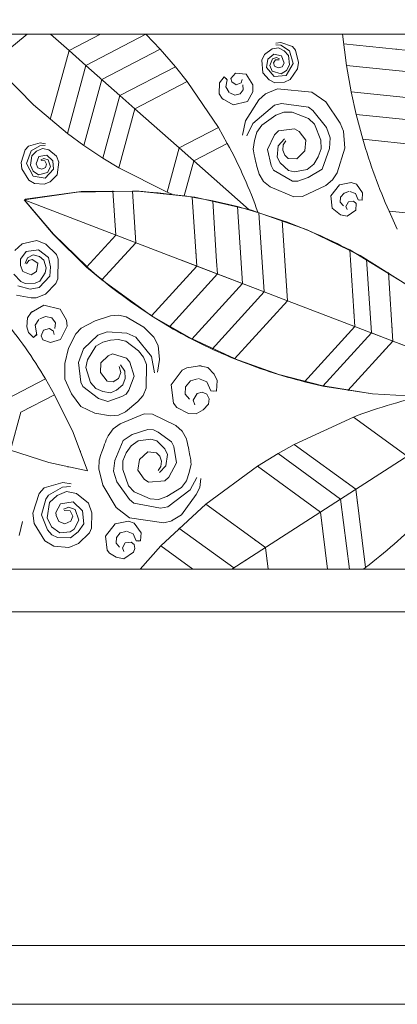
# Model space of a CAD drawing. Units: millimetres. Extents: x 2160 to 6160, y 1714 to 5714.
# Drawn here: x 3760 to 3831, y 3738 to 3922 of the extents above; entities that cross this region are included whole.
import ezdxf

# ---------------------------------------------------------------- set-up
doc = ezdxf.new("R2010")
doc.units = ezdxf.units.MM
doc.header["$MEASUREMENT"] = 0
doc.layers.add('Poliuretan_Stavros', color=161, linetype='Continuous', lineweight=5)

msp = doc.modelspace()

# ---------------------------------------------------------------- linework, layer by layer
at = {"layer": 'Poliuretan_Stavros'}
for p, q in [((3766.24, 3919.63), (3769.69, 3916.58)), ((3769.69, 3916.58), (3775.6, 3919.63)), ((3784.07, 3919.63), (3772.86, 3913.78)), ((3786.73, 3916.84), (3784.11, 3919.6)), ((3820.82, 3919.63), (3821.57, 3913.81)), ((3808.35, 3917.99), (3809.32, 3918.11)), ((3809.28, 3917.57), (3808.4, 3917.68)), ((3809.32, 3918.11), (3811.46, 3917.36)), ((3833.21, 3916.59), (3821.01, 3917.85)), ((3769.69, 3916.58), (3766.17, 3903.69)), ((3772.86, 3913.78), (3769.69, 3916.58)), ((3775.8, 3911.18), (3786.73, 3916.84)), ((3786.73, 3916.84), (3789.58, 3913.56)), ((3805.78, 3914.77), (3806.23, 3915.86)), ((3806.23, 3915.86), (3807.67, 3916.92)), ((3808, 3915.91), (3806.85, 3914.95)), ((3807.67, 3916.92), (3808.86, 3917.07)), ((3809.45, 3915.6), (3808, 3915.91)), ((3808.86, 3917.07), (3809.92, 3916.55)), ((3810.91, 3916.54), (3809.28, 3917.57)), ((3809.92, 3916.55), (3810.74, 3915.68)), ((3811.62, 3914.19), (3810.91, 3916.54)), ((3811.46, 3917.36), (3812.03, 3916.66)), ((3812.03, 3916.66), (3812.63, 3914.34)), ((3830.99, 3916.82), (3830.89, 3916.83)), ((3805.94, 3912.42), (3805.78, 3914.77)), ((3806.85, 3914.95), (3806.65, 3913.44)), ((3807.22, 3913.82), (3807.74, 3915.06)), ((3807.74, 3915.06), (3808.5, 3915.28)), ((3808.32, 3914.85), (3807.96, 3914.27)), ((3807.96, 3914.27), (3808.15, 3913.68)), ((3809, 3914.88), (3808.32, 3914.85)), ((3808.5, 3915.28), (3809.08, 3915.02)), ((3809.91, 3914.21), (3809.45, 3915.6)), ((3809.54, 3913.54), (3809.91, 3914.21)), ((3810.31, 3911.94), (3811.62, 3914.19)), ((3810.74, 3915.68), (3810.93, 3913.92)), ((3812.63, 3914.34), (3812.42, 3913.17)), ((3757.22, 3912.38), (3763.04, 3906.47)), ((3769.39, 3901.09), (3772.86, 3913.78)), ((3772.86, 3913.78), (3779.2, 3908.19)), ((3789.58, 3913.56), (3779.2, 3908.19)), ((3791.79, 3910.78), (3789.58, 3913.56)), ((3800.81, 3912.38), (3799.96, 3911.39)), ((3802.83, 3912.19), (3800.81, 3912.38)), ((3804.07, 3910.18), (3802.83, 3912.19)), ((3807.15, 3911.1), (3805.94, 3912.42)), ((3806.65, 3913.44), (3808.08, 3911.72)), ((3807.71, 3912.76), (3807.22, 3913.82)), ((3809.37, 3912.25), (3807.71, 3912.76)), ((3808.15, 3913.68), (3808.82, 3913.33)), ((3808.82, 3913.33), (3809.54, 3913.54)), ((3810.36, 3912.89), (3809.37, 3912.25)), ((3810.93, 3913.92), (3810.36, 3912.89)), ((3812.42, 3913.17), (3811.06, 3911.2)), ((3834.5, 3912.48), (3821.57, 3913.81)), ((3821.57, 3913.81), (3822.45, 3908.9)), ((3772.43, 3898.85), (3775.8, 3911.18)), ((3782, 3905.71), (3791.79, 3910.78)), ((3791.79, 3910.78), (3797.62, 3902.18)), ((3797.82, 3910.57), (3797.77, 3908.47)), ((3798.71, 3911.65), (3797.82, 3910.57)), ((3799.28, 3911.11), (3798.71, 3911.65)), ((3799.28, 3911.11), (3798.99, 3909.79)), ((3799.06, 3911.38), (3799.28, 3911.11)), ((3799.96, 3911.39), (3800.13, 3910.74)), ((3800.13, 3910.74), (3800.96, 3910.18)), ((3800.96, 3910.18), (3801.88, 3910.55)), ((3801.88, 3910.55), (3802.05, 3911.19)), ((3808.21, 3910.58), (3807.15, 3911.1)), ((3808.08, 3911.72), (3810.31, 3911.94)), ((3810, 3910.65), (3808.21, 3910.58)), ((3811.06, 3911.2), (3810, 3910.65)), ((3797.77, 3908.47), (3798.36, 3907.6)), ((3798.99, 3909.79), (3799.62, 3908.77)), ((3799.75, 3908.67), (3800.7, 3908.27)), ((3800.7, 3908.27), (3801.71, 3908.5)), ((3801.71, 3908.5), (3802.29, 3909.27)), ((3802.29, 3909.27), (3802.18, 3910.21)), ((3803.06, 3907.07), (3804.09, 3908.85)), ((3804.09, 3908.85), (3804.07, 3910.18)), ((3805.2, 3907.37), (3806.43, 3908.52)), ((3806.43, 3908.52), (3808.7, 3909.42)), ((3808.7, 3909.42), (3815.1, 3908.83)), ((3815.1, 3908.83), (3817.72, 3907.01)), ((3836.06, 3907.5), (3822.45, 3908.9)), ((3822.45, 3908.9), (3823.41, 3904.63)), ((3779.2, 3908.19), (3775.99, 3896.47)), ((3779.2, 3908.19), (3782, 3905.71)), ((3798.36, 3907.6), (3798.56, 3907.46)), ((3798.36, 3907.6), (3800.41, 3906.45)), ((3800.41, 3906.45), (3803.06, 3907.07)), ((3802.7, 3903.44), (3805.2, 3907.37)), ((3809.43, 3906.69), (3808.09, 3906.4)), ((3814.48, 3906), (3809.43, 3906.69)), ((3817.72, 3907.01), (3820.42, 3903)), ((3763.04, 3906.47), (3769.39, 3901.09)), ((3782, 3905.71), (3778.98, 3894.66)), ((3790.29, 3898.38), (3782, 3905.71)), ((3808.09, 3906.4), (3804.08, 3902.98)), ((3808.36, 3904.49), (3809.85, 3905.1)), ((3809.85, 3905.1), (3811.45, 3905.05)), ((3811.45, 3905.05), (3814.46, 3903.91)), ((3815.31, 3905.41), (3814.48, 3906)), ((3817.85, 3902.19), (3815.31, 3905.41)), ((3802.15, 3900.78), (3802.7, 3903.44)), ((3804.08, 3902.98), (3802.94, 3900.62)), ((3805.73, 3902.64), (3808.36, 3904.49)), ((3814.46, 3903.91), (3815.62, 3902.82)), ((3820.42, 3903), (3821.05, 3901.53)), ((3837.42, 3903.19), (3823.41, 3904.63)), ((3823.41, 3904.63), (3824.65, 3900.01)), ((3769.39, 3901.09), (3772.43, 3898.85)), ((3797.62, 3902.18), (3790.29, 3898.38)), ((3799.29, 3899.24), (3797.62, 3902.18)), ((3804.39, 3899.77), (3804.83, 3901.32)), ((3804.83, 3901.32), (3805.73, 3902.64)), ((3808.88, 3901.55), (3808.15, 3900.86)), ((3811.89, 3901.98), (3808.88, 3901.55)), ((3812.75, 3901.45), (3811.89, 3901.98)), ((3813.99, 3899.83), (3812.75, 3901.45)), ((3815.62, 3902.82), (3816.81, 3899.83)), ((3818.54, 3900.28), (3817.85, 3902.19)), ((3821.05, 3901.53), (3821.3, 3898.32)), ((3762.08, 3898.69), (3764.31, 3899.34)), ((3764.31, 3899.34), (3765.29, 3899.16)), ((3804.13, 3898.18), (3804.39, 3899.77)), ((3808.15, 3900.86), (3806.84, 3898.1)), ((3808.83, 3898.77), (3809.97, 3900.06)), ((3810.23, 3899.71), (3809.77, 3898.95)), ((3813.79, 3897.82), (3813.99, 3899.83)), ((3816.81, 3899.83), (3816.88, 3898.24)), ((3818.38, 3898.26), (3818.54, 3900.28)), ((3824.65, 3900.01), (3838.87, 3898.54)), ((3760.73, 3895.67), (3761.46, 3898.01)), ((3761.46, 3898.01), (3762.08, 3898.69)), ((3762.6, 3897.82), (3761.75, 3895.46)), ((3764.25, 3898.76), (3762.6, 3897.82)), ((3762.73, 3896.93), (3763.61, 3897.78)), ((3763.61, 3897.78), (3764.73, 3898.25)), ((3765.23, 3898.85), (3764.25, 3898.76)), ((3764.73, 3898.25), (3765.93, 3898.02)), ((3765.93, 3898.02), (3767.35, 3896.86)), ((3775.99, 3896.47), (3772.43, 3898.85)), ((3788.03, 3890.12), (3790.29, 3898.38)), ((3790.29, 3898.38), (3803.39, 3886.82)), ((3793.01, 3895.99), (3799.29, 3899.24)), ((3806.84, 3898.1), (3807.49, 3895.11)), ((3808.64, 3896.65), (3808.83, 3898.77)), ((3809.77, 3898.95), (3809.67, 3897.95)), ((3809.67, 3897.95), (3810.04, 3897.02)), ((3812.32, 3896.34), (3813.79, 3897.82)), ((3816.88, 3898.24), (3816.31, 3896.73)), ((3817.02, 3894.42), (3818.38, 3898.26)), ((3821.3, 3898.32), (3819.85, 3893.73)), ((3760.88, 3894.46), (3760.73, 3895.67)), ((3762.45, 3895.14), (3762.73, 3896.93)), ((3764.05, 3896.78), (3763.51, 3895.38)), ((3765.54, 3897.02), (3764.05, 3896.78)), ((3764.39, 3896.16), (3765, 3896.4)), ((3765.16, 3895.95), (3764.47, 3896.02)), ((3765, 3896.4), (3765.76, 3896.13)), ((3765.5, 3895.34), (3765.16, 3895.95)), ((3766.66, 3895.97), (3765.54, 3897.02)), ((3765.76, 3896.13), (3766.23, 3894.84)), ((3766.8, 3894.42), (3766.66, 3895.97)), ((3767.35, 3896.86), (3767.75, 3895.73)), ((3767.75, 3895.73), (3767.47, 3893.34)), ((3775.99, 3896.47), (3778.98, 3894.66)), ((3791.21, 3889.42), (3793.01, 3895.99)), ((3809.15, 3895.61), (3808.64, 3896.65)), ((3810.76, 3894.19), (3809.15, 3895.61)), ((3810.04, 3897.02), (3810.7, 3896.42)), ((3810.7, 3896.42), (3812.32, 3896.34)), ((3816.31, 3896.73), (3815.47, 3895.36)), ((3762.18, 3892.38), (3760.88, 3894.46)), ((3761.75, 3895.46), (3762.98, 3893.09)), ((3762.97, 3894.06), (3762.45, 3895.14)), ((3763.96, 3893.35), (3762.97, 3894.06)), ((3763.51, 3895.38), (3763.85, 3894.68)), ((3763.85, 3894.68), (3764.57, 3894.42)), ((3765.68, 3893.77), (3763.96, 3893.35)), ((3764.57, 3894.42), (3765.28, 3894.74)), ((3765.24, 3892.73), (3766.8, 3894.42)), ((3765.28, 3894.74), (3765.5, 3895.34)), ((3766.23, 3894.84), (3765.68, 3893.77)), ((3778.98, 3894.66), (3788.03, 3890.12)), ((3807.49, 3895.11), (3807.96, 3894.21)), ((3807.96, 3894.21), (3811.47, 3892.15)), ((3811.88, 3893.93), (3810.76, 3894.19)), ((3814.23, 3894.37), (3811.88, 3893.93)), ((3815.47, 3895.36), (3814.23, 3894.37)), ((3814.41, 3892.86), (3817.02, 3894.42)), ((3819.85, 3893.73), (3818.95, 3892.4)), ((3763.23, 3891.75), (3762.18, 3892.38)), ((3762.98, 3893.09), (3765.24, 3892.73)), ((3766.16, 3892.05), (3765.05, 3891.58)), ((3767.47, 3893.34), (3766.16, 3892.05)), ((3806.07, 3892.13), (3805.24, 3893.5)), ((3807.32, 3891.12), (3806.07, 3892.13)), ((3811.47, 3892.15), (3812.49, 3892.17)), ((3812.49, 3892.17), (3814.41, 3892.86)), ((3818.95, 3892.4), (3817.7, 3891.39)), ((3822.48, 3891.9), (3820.26, 3891.48)), ((3822.48, 3891.9), (3822.26, 3891.88)), ((3823.43, 3891.6), (3822.48, 3891.9)), ((3761.29, 3888.65), (3771.23, 3890.09)), ((3771.95, 3890.21), (3761.51, 3888.78)), ((3765.05, 3891.58), (3763.23, 3891.75)), ((3771.23, 3890.09), (3781.54, 3890.31)), ((3782.53, 3890.33), (3771.95, 3890.21)), ((3777.89, 3890.37), (3778.43, 3882.1)), ((3782.17, 3880.67), (3781.54, 3890.31)), ((3793.19, 3889.17), (3782.53, 3890.33)), ((3788.03, 3890.12), (3788.98, 3889.72)), ((3811.75, 3889.25), (3807.32, 3891.12)), ((3817.7, 3891.39), (3813.35, 3889.31)), ((3820.26, 3891.48), (3818.64, 3889.4)), ((3822.04, 3890.22), (3821.13, 3889.95)), ((3823.25, 3889.84), (3822.19, 3890.22)), ((3824.58, 3889.96), (3823.43, 3891.6)), ((3766.71, 3882.23), (3761.29, 3888.65)), ((3761.29, 3888.65), (3793.59, 3876.3)), ((3761.44, 3888.57), (3766.8, 3882.24)), ((3796.57, 3888.49), (3792.75, 3889.19)), ((3792.75, 3889.19), (3793.59, 3876.3)), ((3803.8, 3886.75), (3793.19, 3889.17)), ((3801.2, 3887.41), (3796.57, 3888.49)), ((3797.3, 3877.17), (3796.57, 3888.49)), ((3813.35, 3889.31), (3811.75, 3889.25)), ((3818.64, 3889.4), (3818.92, 3887.1)), ((3820.48, 3889.17), (3820.43, 3888.23)), ((3820.43, 3888.23), (3821, 3887.55)), ((3821.13, 3889.95), (3820.48, 3889.17)), ((3821.96, 3888.3), (3821.49, 3887.45)), ((3822.91, 3888.41), (3821.96, 3888.3)), ((3823.42, 3888.01), (3822.91, 3888.41)), ((3823.77, 3888.66), (3823.25, 3889.84)), ((3824.09, 3888.59), (3823.77, 3888.66)), ((3823.77, 3888.66), (3824.52, 3888.61)), ((3824.52, 3888.61), (3824.58, 3889.96)), ((3802.13, 3873.03), (3801.2, 3887.41)), ((3801.2, 3887.41), (3805.22, 3886.28)), ((3814.25, 3883.08), (3803.8, 3886.75)), ((3818.92, 3887.1), (3820.46, 3885.9)), ((3821.49, 3887.45), (3821.72, 3886.86)), ((3821.72, 3885.62), (3823.34, 3886.74)), ((3823.34, 3886.74), (3823.42, 3888.01)), ((3829.54, 3886.56), (3831.09, 3883.19)), ((3843.07, 3885.16), (3829.54, 3886.56)), ((3809.57, 3884.84), (3805.22, 3886.28)), ((3805.22, 3886.28), (3806.19, 3871.48)), ((3810.55, 3869.82), (3809.57, 3884.84)), ((3820.46, 3885.9), (3821.72, 3885.62)), ((3778.27, 3884.45), (3778.27, 3884.5)), ((3778.27, 3884.45), (3778.27, 3884.47)), ((3782.01, 3883.02), (3782.01, 3883.1)), ((3782.01, 3883.07), (3782.01, 3883.07)), ((3824.16, 3878.27), (3814.25, 3883.08)), ((3763.64, 3881.05), (3760.92, 3880.45)), ((3765.35, 3880.42), (3763.64, 3881.05)), ((3772.98, 3876.12), (3766.71, 3882.23)), ((3766.8, 3882.24), (3772.99, 3876.19)), ((3778.43, 3882.1), (3772.98, 3876.12)), ((3760.92, 3880.45), (3759.53, 3879.22)), ((3761.67, 3878.99), (3763.97, 3879.35)), ((3763.97, 3879.35), (3765.84, 3877.91)), ((3767.34, 3878.47), (3765.35, 3880.42)), ((3775.81, 3873.7), (3782.17, 3880.67)), ((3776.88, 3880.4), (3776.85, 3880.36)), ((3832.51, 3873.03), (3822.19, 3879.3)), ((3822.19, 3879.3), (3823.12, 3865.01)), ((3760.59, 3876.4), (3760.64, 3877.56)), ((3760.64, 3877.56), (3761.67, 3878.99)), ((3761.92, 3877.81), (3761.51, 3876.79)), ((3761.75, 3876.74), (3762.15, 3877.31)), ((3762.98, 3878.41), (3761.92, 3877.81)), ((3762.15, 3877.31), (3762.8, 3877.54)), ((3762.8, 3877.54), (3763.86, 3876.83)), ((3764.16, 3878.11), (3762.98, 3878.41)), ((3764.98, 3877.37), (3764.16, 3878.11)), ((3765.39, 3875.94), (3764.98, 3877.37)), ((3765.84, 3877.91), (3766.19, 3876.18)), ((3767.68, 3877.61), (3767.34, 3878.47)), ((3767.59, 3873.9), (3767.68, 3877.61)), ((3780.62, 3878.97), (3780.57, 3878.91)), ((3790.74, 3877.39), (3806.19, 3871.49)), ((3793.44, 3878.65), (3793.44, 3878.71)), ((3797.3, 3877.22), (3797.3, 3877.24)), ((3797.3, 3877.2), (3797.46, 3874.82)), ((3833.35, 3872.46), (3824.16, 3878.27)), ((3826.24, 3863.82), (3825.34, 3877.57)), ((3761.02, 3875.3), (3760.59, 3876.4)), ((3763.86, 3876.83), (3763.6, 3875.28)), ((3765.25, 3875.03), (3765.39, 3875.94)), ((3766.19, 3876.18), (3766.1, 3874.42)), ((3772.98, 3876.12), (3775.81, 3873.7)), ((3793.59, 3876.3), (3785.1, 3866.98)), ((3793.59, 3876.3), (3806.19, 3871.48)), ((3801.98, 3875.38), (3801.97, 3875.5)), ((3759.39, 3874.76), (3760.68, 3873.41)), ((3762.62, 3874.65), (3761.02, 3875.3)), ((3763.6, 3875.28), (3762.62, 3874.65)), ((3763.36, 3873.1), (3764.2, 3873.5)), ((3766.1, 3874.42), (3764.09, 3872.27)), ((3764.2, 3873.5), (3765.25, 3875.03)), ((3767.19, 3873.06), (3767.59, 3873.9)), ((3775.81, 3873.7), (3785.1, 3866.98)), ((3797.46, 3874.82), (3788.46, 3864.94)), ((3792.05, 3874.6), (3791.95, 3874.49)), ((3806.03, 3873.83), (3806.02, 3873.96)), ((3830.27, 3862.28), (3829.44, 3875.08)), ((3762.39, 3871.95), (3760.1, 3872.57)), ((3760.68, 3873.41), (3761.51, 3873.01)), ((3761.51, 3873.01), (3763.36, 3873.1)), ((3764.09, 3872.27), (3762.39, 3871.95)), ((3765.26, 3871.04), (3767.19, 3873.06)), ((3792.66, 3862.63), (3802.13, 3873.03)), ((3795.91, 3873.12), (3795.84, 3873.04)), ((3810.4, 3872.17), (3810.39, 3872.29)), ((3759.87, 3870.84), (3762.62, 3870.33)), ((3762.62, 3870.33), (3763.54, 3870.34)), ((3763.54, 3870.34), (3765.26, 3871.04)), ((3806.19, 3871.48), (3796.44, 3860.78)), ((3800.59, 3871.33), (3800.51, 3871.25)), ((3810.55, 3869.82), (3800.65, 3858.95)), ((3806.19, 3871.48), (3810.55, 3869.82)), ((3837.64, 3859.46), (3810.55, 3869.82)), ((3764.96, 3868.98), (3762.59, 3867.63)), ((3768.04, 3868.26), (3764.96, 3868.98)), ((3769.24, 3866.2), (3768.04, 3868.26)), ((3804.64, 3869.79), (3804.56, 3869.7)), ((3809, 3868.12), (3808.92, 3868.03)), ((3761.9, 3866.63), (3761.78, 3864.94)), ((3762.59, 3867.63), (3761.9, 3866.63)), ((3762.87, 3867.83), (3762.54, 3867.6)), ((3763.35, 3865.22), (3764.05, 3866.28)), ((3764.2, 3866.4), (3765.31, 3866.86)), ((3765.31, 3866.86), (3766.48, 3866.59)), ((3766.48, 3866.59), (3767.15, 3865.7)), ((3769.36, 3865.03), (3769.24, 3866.2)), ((3777.43, 3866.96), (3774.59, 3866.08)), ((3778.91, 3867.1), (3777.43, 3866.96)), ((3780.36, 3866.8), (3778.91, 3867.1)), ((3783.69, 3864.88), (3780.36, 3866.8)), ((3785.1, 3866.98), (3788.46, 3864.94)), ((3785.14, 3867.02), (3792.67, 3862.69)), ((3822.97, 3867.36), (3822.96, 3867.48)), ((3826.08, 3866.17), (3826.08, 3866.28)), ((3761.78, 3864.94), (3762.12, 3863.88)), ((3763.69, 3863.45), (3763.35, 3865.22)), ((3764.9, 3864.3), (3764.46, 3863.23)), ((3766.01, 3864.62), (3764.9, 3864.3)), ((3766.67, 3864.21), (3766.01, 3864.62)), ((3767.15, 3865.7), (3767.02, 3864.61)), ((3768.12, 3862.54), (3769.36, 3865.03)), ((3771.98, 3864.68), (3770.93, 3863.62)), ((3774.59, 3866.08), (3771.98, 3864.68)), ((3785.57, 3863.03), (3783.69, 3864.88)), ((3823.12, 3865.01), (3813.71, 3854.67)), ((3830.11, 3864.73), (3830.11, 3864.81)), ((3830.12, 3864.62), (3830.11, 3864.67)), ((3762.12, 3863.88), (3763.02, 3862.92)), ((3763.02, 3862.92), (3763.67, 3863.56)), ((3763.41, 3863.24), (3763.69, 3863.45)), ((3764.46, 3863.23), (3764.77, 3862.51)), ((3764.77, 3862.51), (3766.23, 3862)), ((3766.23, 3862), (3768.12, 3862.54)), ((3766.71, 3864.24), (3766.88, 3863.47)), ((3770.93, 3863.62), (3769.6, 3860.97)), ((3775.1, 3863.35), (3772.39, 3860.83)), ((3776.8, 3864), (3775.1, 3863.35)), ((3777.42, 3862.43), (3775.98, 3862.06)), ((3780.49, 3863.74), (3776.8, 3864)), ((3778.9, 3862.55), (3777.42, 3862.43)), ((3780.34, 3862.25), (3778.9, 3862.55)), ((3782.17, 3863.02), (3780.49, 3863.74)), ((3785.09, 3859.4), (3782.17, 3863.02)), ((3786.38, 3861.47), (3785.57, 3863.03)), ((3792.7, 3862.67), (3800.65, 3859)), ((3817.18, 3853.87), (3826.24, 3863.82)), ((3821.57, 3863.31), (3821.5, 3863.22)), ((3826.24, 3863.82), (3830.27, 3862.27)), ((3769.6, 3860.97), (3768.89, 3858.09)), ((3772.39, 3860.83), (3771.45, 3858.26)), ((3774.72, 3861.3), (3773.17, 3858.78)), ((3775.98, 3862.06), (3774.72, 3861.3)), ((3782.67, 3860.42), (3780.34, 3862.25)), ((3786.61, 3858.84), (3786.38, 3861.47)), ((3830.27, 3862.27), (3821.83, 3853.01)), ((3824.69, 3862.12), (3824.62, 3862.04)), ((3833.1, 3861.19), (3830.27, 3862.28)), ((3773.17, 3858.78), (3772.85, 3857.34)), ((3776.99, 3859.51), (3775.66, 3858.23)), ((3777.82, 3859.86), (3776.99, 3859.51)), ((3780.44, 3859.05), (3777.82, 3859.86)), ((3781.03, 3858.34), (3780.44, 3859.05)), ((3783.62, 3859.28), (3782.67, 3860.42)), ((3784.15, 3857.9), (3783.62, 3859.28)), ((3785.7, 3856.32), (3785.09, 3859.4)), ((3786.25, 3856.45), (3786.61, 3858.84)), ((3800.68, 3858.98), (3808.93, 3856.04)), ((3828.65, 3860.5), (3828.6, 3860.44)), ((3828.72, 3860.58), (3828.69, 3860.54)), ((3768.89, 3858.09), (3768.93, 3855.14)), ((3771.45, 3858.26), (3771.92, 3854.59)), ((3772.85, 3857.34), (3773.7, 3854.51)), ((3775.66, 3858.23), (3775.57, 3856.41)), ((3779.05, 3857.53), (3779.36, 3856.38)), ((3780.11, 3856.66), (3779.34, 3857.82)), ((3781.84, 3855.7), (3781.03, 3858.34)), ((3784.09, 3853.46), (3784.15, 3857.9)), ((3791.73, 3857.29), (3790.85, 3856.85)), ((3794.09, 3857.65), (3791.73, 3857.29)), ((3793.94, 3857.63), (3794.42, 3857.68)), ((3795.62, 3857.33), (3794.09, 3857.65)), ((3796.82, 3856.07), (3795.62, 3857.33)), ((3757.98, 3851.39), (3765.31, 3855.18)), ((3766.98, 3852.24), (3765.31, 3855.18)), ((3768.93, 3855.14), (3770.15, 3852.43)), ((3775.57, 3856.41), (3776.85, 3854.78)), ((3778.94, 3855.27), (3777.94, 3854.64)), ((3779.36, 3856.38), (3778.94, 3855.27)), ((3779.78, 3854.1), (3780.17, 3855.26)), ((3780.17, 3855.26), (3780.11, 3856.66)), ((3780.87, 3853.12), (3781.84, 3855.7)), ((3790.85, 3856.85), (3788.79, 3854.07)), ((3793.71, 3855.24), (3792.4, 3854.85)), ((3795.47, 3854.68), (3793.92, 3855.25)), ((3797.39, 3854.87), (3796.82, 3856.07)), ((3808.93, 3856.04), (3817.18, 3853.9)), ((3771.92, 3854.59), (3772.28, 3853.75)), ((3772.28, 3853.75), (3775.22, 3851.54)), ((3773.7, 3854.51), (3774.68, 3853.42)), ((3774.68, 3853.42), (3776.04, 3852.83)), ((3777.94, 3854.64), (3776.86, 3854.78)), ((3778.56, 3853.1), (3779.78, 3854.1)), ((3783.53, 3852.09), (3784.09, 3853.46)), ((3788.79, 3854.07), (3789.23, 3850.65)), ((3791.45, 3853.72), (3791.38, 3852.36)), ((3792.4, 3854.85), (3791.45, 3853.72)), ((3796.22, 3852.98), (3795.47, 3854.68)), ((3797.3, 3852.91), (3797.39, 3854.87)), ((3813.71, 3854.67), (3817.18, 3853.87)), ((3817.18, 3853.87), (3826.45, 3852.4)), ((3817.2, 3853.9), (3826.47, 3852.42)), ((3766.98, 3852.24), (3760.7, 3848.99)), ((3770.43, 3845.17), (3766.98, 3852.24)), ((3770.15, 3852.43), (3771.88, 3850.02)), ((3775.22, 3851.54), (3776.95, 3850.99)), ((3776.04, 3852.83), (3777.43, 3852.62)), ((3776.95, 3850.99), (3779.56, 3851.91)), ((3777.43, 3852.62), (3778.56, 3853.1)), ((3779.56, 3851.91), (3780.36, 3852.35)), ((3780.36, 3852.35), (3780.87, 3853.12)), ((3782.56, 3850.96), (3783.53, 3852.09)), ((3791.38, 3852.36), (3792.21, 3851.38)), ((3793.63, 3852.48), (3792.92, 3851.24)), ((3794.58, 3852.71), (3793.63, 3852.48)), ((3795.48, 3852.33), (3794.58, 3852.71)), ((3795.9, 3851.46), (3795.48, 3852.33)), ((3795.76, 3850.49), (3795.9, 3851.46)), ((3796.68, 3852.88), (3796.22, 3852.98)), ((3796.22, 3852.98), (3797.3, 3852.91)), ((3826.45, 3852.4), (3835.44, 3851.89)), ((3826.47, 3852.42), (3835.51, 3851.9)), ((3762.48, 3849.91), (3762.52, 3849.93)), ((3771.88, 3850.02), (3774.54, 3848.77)), ((3780.27, 3849.07), (3782.56, 3850.96)), ((3789.23, 3850.65), (3789.84, 3849.88)), ((3789.84, 3849.88), (3792.02, 3848.7)), ((3792.92, 3851.24), (3793.25, 3850.38)), ((3794.76, 3849.4), (3795.76, 3850.49)), ((3760.7, 3848.99), (3758.76, 3841.9)), ((3774.54, 3848.77), (3777.47, 3848.29)), ((3777.47, 3848.29), (3778.95, 3848.41)), ((3778.95, 3848.41), (3780.27, 3849.07)), ((3779.26, 3846.79), (3783.72, 3848.64)), ((3783.72, 3848.64), (3785.33, 3848.61)), ((3785.33, 3848.61), (3789.67, 3846.51)), ((3792.02, 3848.7), (3793.47, 3848.65)), ((3793.47, 3848.65), (3794.76, 3849.4)), ((3822.89, 3848.05), (3811.8, 3842.94)), ((3832.91, 3840.75), (3822.89, 3848.05)), ((3777.96, 3845.84), (3779.26, 3846.79)), ((3789.67, 3846.51), (3790.86, 3845.43)), ((3773.13, 3838.01), (3770.43, 3845.17)), ((3776.99, 3844.56), (3777.96, 3845.84)), ((3781.52, 3844.78), (3779.79, 3843.71)), ((3784.45, 3845.73), (3781.52, 3844.78)), ((3785.47, 3845.7), (3784.45, 3845.73)), ((3786.38, 3845.25), (3785.47, 3845.7)), ((3788.87, 3843.45), (3786.38, 3845.25)), ((3790.86, 3845.43), (3791.63, 3844.02)), ((3839.34, 3844.9), (3800.16, 3819.63)), ((3779.79, 3843.71), (3778.24, 3839.93)), ((3780.39, 3841.36), (3781.3, 3842.7)), ((3781.3, 3842.7), (3782.6, 3843.62)), ((3782.6, 3843.62), (3784.97, 3843.93)), ((3784.97, 3843.93), (3786.08, 3843.61)), ((3786.08, 3843.61), (3787.62, 3842.11)), ((3789.3, 3842.53), (3788.87, 3843.45)), ((3789.81, 3839.5), (3789.3, 3842.53)), ((3808.79, 3841.25), (3811.8, 3842.94)), ((3811.8, 3842.94), (3823.31, 3834.56)), ((3758.76, 3841.9), (3765.94, 3839.57)), ((3771.86, 3841.62), (3771.82, 3841.72)), ((3779.75, 3839.88), (3780.39, 3841.36)), ((3784.41, 3841.55), (3782.87, 3840.14)), ((3786.03, 3841.38), (3784.41, 3841.55)), ((3786.66, 3840.74), (3786.03, 3841.38)), ((3786.98, 3839.79), (3786.66, 3840.74)), ((3787.62, 3842.11), (3788.08, 3841.05)), ((3788.08, 3841.05), (3787.79, 3838.93)), ((3808.79, 3841.25), (3804.93, 3838.88)), ((3820.48, 3832.73), (3808.79, 3841.25)), ((3830.99, 3842.15), (3831.05, 3842.1)), ((3831.04, 3842.11), (3831.07, 3842.09)), ((3765.94, 3839.57), (3773.13, 3838)), ((3769.53, 3838.69), (3769.44, 3838.71)), ((3775.25, 3838.41), (3775.32, 3840.03)), ((3778.24, 3839.93), (3778, 3837.92)), ((3779.75, 3838.28), (3779.75, 3839.88)), ((3782.87, 3840.14), (3782.58, 3838.14)), ((3786.34, 3838.06), (3786.84, 3838.8)), ((3787.79, 3838.93), (3786.58, 3837.69)), ((3786.84, 3838.8), (3786.98, 3839.79)), ((3788.37, 3836.81), (3789.81, 3839.5)), ((3792.52, 3839.28), (3792.19, 3837.7)), ((3804.93, 3838.88), (3795.27, 3831.78)), ((3804.93, 3838.88), (3816.71, 3830.3)), ((3775.99, 3835.3), (3775.25, 3838.41)), ((3778, 3837.92), (3778.6, 3835.97)), ((3780.79, 3835.23), (3779.75, 3838.28)), ((3782.58, 3838.14), (3783.73, 3836.46)), ((3787.6, 3836.15), (3788.37, 3836.81)), ((3792.19, 3837.7), (3791.67, 3836.17)), ((3792.34, 3834.46), (3793.59, 3836.76)), ((3764.08, 3833.76), (3765.04, 3834.83)), ((3765.04, 3834.83), (3768.54, 3835.84)), ((3768.45, 3834.93), (3765.85, 3833.46)), ((3769.98, 3835.06), (3768.45, 3834.93)), ((3768.54, 3835.84), (3770.08, 3835.55)), ((3778.5, 3831.16), (3775.99, 3835.3)), ((3778.6, 3835.97), (3780.98, 3832.63)), ((3781.9, 3834.08), (3780.79, 3835.23)), ((3783.73, 3836.46), (3784.57, 3835.88)), ((3784.57, 3835.88), (3787.6, 3836.15)), ((3790.7, 3834.89), (3787.97, 3833.18)), ((3791.67, 3836.17), (3790.7, 3834.89)), ((3794.13, 3834.89), (3793.46, 3833.57)), ((3794.37, 3836.56), (3794.13, 3834.89)), ((3821.37, 3835.96), (3821.47, 3835.9)), ((3762.92, 3830.09), (3764.08, 3833.76)), ((3765.85, 3833.46), (3765.34, 3832.7)), ((3766.06, 3832.07), (3767.44, 3833.39)), ((3767.44, 3833.39), (3769.19, 3834.12)), ((3769.19, 3834.12), (3771.08, 3833.77)), ((3771.08, 3833.77), (3773.31, 3831.95)), ((3784.85, 3832.79), (3781.9, 3834.08)), ((3787.97, 3833.18), (3786.45, 3832.65)), ((3788.15, 3831.25), (3792.34, 3834.46)), ((3793.46, 3833.57), (3790.72, 3829.81)), ((3818.54, 3834.14), (3818.64, 3834.07)), ((3823.31, 3834.56), (3825.15, 3819.93)), ((3765.34, 3832.7), (3764.52, 3829.76)), ((3765.61, 3829.25), (3766.06, 3832.07)), ((3768.12, 3831.82), (3767.23, 3830.23)), ((3770.47, 3832.19), (3768.12, 3831.82)), ((3768.66, 3830.85), (3769.62, 3831.22)), ((3769.62, 3831.22), (3770.81, 3830.8)), ((3772.23, 3830.54), (3770.47, 3832.19)), ((3773.31, 3831.95), (3773.93, 3830.16)), ((3781.02, 3829.19), (3778.5, 3831.16)), ((3780.98, 3832.63), (3781.78, 3831.99)), ((3781.78, 3831.99), (3786.8, 3831.04)), ((3786.45, 3832.65), (3784.85, 3832.79)), ((3786.8, 3831.04), (3788.15, 3831.25)), ((3795.27, 3831.78), (3786.89, 3823.96)), ((3795.27, 3831.78), (3806.42, 3823.66)), ((3814.77, 3831.71), (3814.87, 3831.64)), ((3822.13, 3819.63), (3820.48, 3832.73)), ((3823.62, 3832.1), (3823.6, 3832.22)), ((3763.16, 3828.19), (3762.92, 3830.09)), ((3764.52, 3829.76), (3765.65, 3826.95)), ((3767.23, 3830.23), (3767.27, 3829.63)), ((3767.27, 3829.63), (3767.81, 3828.53)), ((3769.87, 3830.52), (3768.78, 3830.62)), ((3770.39, 3829.56), (3769.87, 3830.52)), ((3770.05, 3828.62), (3770.39, 3829.56)), ((3770.81, 3830.8), (3771.54, 3828.77)), ((3772.43, 3828.11), (3772.23, 3830.54)), ((3773.93, 3830.16), (3773.88, 3827.29)), ((3790.72, 3829.81), (3788.84, 3828.63)), ((3816.71, 3830.3), (3818.05, 3819.63)), ((3820.79, 3830.24), (3820.77, 3830.4)), ((3761.01, 3828.55), (3760.33, 3825.91)), ((3765.18, 3824.92), (3763.16, 3828.19)), ((3766.43, 3827.56), (3765.61, 3829.25)), ((3767.97, 3826.44), (3766.43, 3827.56)), ((3767.81, 3828.53), (3768.93, 3828.13)), ((3768.93, 3828.13), (3770.05, 3828.62)), ((3771.54, 3828.77), (3770.67, 3827.11)), ((3771.39, 3826.63), (3772.43, 3828.11)), ((3778.31, 3828.1), (3776.49, 3825.77)), ((3780.8, 3828.57), (3778.31, 3828.1)), ((3780.8, 3828.58), (3780.48, 3828.54)), ((3781.86, 3828.24), (3780.8, 3828.57)), ((3787.4, 3828.26), (3781.02, 3829.19)), ((3783.15, 3826.4), (3781.86, 3828.24)), ((3788.95, 3828.67), (3787.4, 3828.26)), ((3817.02, 3827.84), (3817, 3827.97)), ((3765.65, 3826.95), (3766.44, 3826.03)), ((3766.44, 3826.03), (3767.56, 3825.57)), ((3769.88, 3826.59), (3767.97, 3826.44)), ((3770.67, 3827.11), (3769.88, 3826.59)), ((3769.99, 3825.48), (3771.39, 3826.63)), ((3773.49, 3826.41), (3771.43, 3824.4)), ((3773.88, 3827.29), (3773.49, 3826.41)), ((3776.49, 3825.77), (3776.81, 3823.2)), ((3779.28, 3826.39), (3778.55, 3825.52)), ((3780.3, 3826.69), (3779.28, 3826.39)), ((3781.66, 3826.26), (3780.46, 3826.7)), ((3782.24, 3824.94), (3781.66, 3826.26)), ((3783.07, 3824.89), (3783.15, 3826.4)), ((3790.25, 3827.31), (3800.5, 3819.85)), ((3766.82, 3823.94), (3765.18, 3824.92)), ((3769.68, 3823.67), (3766.82, 3823.94)), ((3767.56, 3825.57), (3769.99, 3825.48)), ((3771.43, 3824.4), (3769.68, 3823.67)), ((3778.55, 3825.52), (3778.49, 3824.47)), ((3778.49, 3824.47), (3779.14, 3823.71)), ((3780.21, 3824.54), (3779.68, 3823.59)), ((3781.28, 3824.67), (3780.21, 3824.54)), ((3781.85, 3824.21), (3781.28, 3824.67)), ((3782, 3823.49), (3781.85, 3824.21)), ((3782.6, 3824.87), (3782.24, 3824.94)), ((3782.24, 3824.94), (3783.07, 3824.89)), ((3786.89, 3823.96), (3782.99, 3819.63)), ((3792.85, 3819.63), (3786.89, 3823.96)), ((3804.49, 3825.07), (3804.58, 3825)), ((3776.81, 3823.2), (3777.23, 3822.6)), ((3777.23, 3822.6), (3778.53, 3821.86)), ((3779.68, 3823.59), (3779.94, 3822.93)), ((3779.94, 3821.54), (3781.76, 3822.8)), ((3781.76, 3822.8), (3782, 3823.49)), ((3806.42, 3823.66), (3806.92, 3819.63)), ((3778.53, 3821.86), (3779.94, 3821.54)), ((3798.54, 3821.27), (3798.66, 3821.19)), ((3800.16, 3819.63), (3803.46, 3821.76)), ((3806.73, 3821.2), (3806.71, 3821.33)), ((3800.53, 3819.63), (3800.16, 3819.63)), ((3800.5, 3819.85), (3800.53, 3819.63)), ((3825.15, 3819.93), (3824.75, 3819.63))]:
    msp.add_line(p, q, dxfattribs=at)
for points in [[(2945.16, 3927.63), (5275.16, 3927.63), (5275.16, 3811.63), (2945.16, 3811.63)], [(2945.16, 3819.63), (5275.16, 3819.63), (5275.16, 3919.63), (2945.16, 3919.63)], [(2945.16, 3738.26), (5275.16, 3738.26), (5275.16, 3749.26), (2945.16, 3749.26)]]:
    msp.add_lwpolyline(points, close=True, dxfattribs=at)
for points in [[(3736.97, 3904.03), (3739.23, 3905.01), (3743.74, 3907.19), (3749.92, 3910.77), (3756.09, 3914.95), (3759.96, 3918.03), (3761.84, 3919.63)], [(3829.54, 3886.56), (3828.59, 3888.72), (3826.84, 3893.07), (3825.32, 3897.7), (3824.65, 3900.01)], [(3804.99, 3886.35), (3804.24, 3888.53), (3802.59, 3892.76), (3800.44, 3897.14), (3799.29, 3899.24)], [(3805.24, 3893.5), (3804.92, 3894.52), (3804.28, 3897.13), (3804.21, 3897.66), (3804.13, 3898.18)], [(3781.54, 3890.31), (3782.58, 3890.27), (3782.98, 3890.33), (3790.07, 3889.62), (3792.75, 3889.19)], [(3809.57, 3884.84), (3811.69, 3884.08), (3815.79, 3882.47), (3820.11, 3880.39), (3822.19, 3879.3)], [(3773.02, 3876.17), (3774.92, 3874.48), (3778.85, 3871.26), (3782.99, 3868.39), (3785.12, 3867.04)], [(3765.31, 3855.18), (3764.12, 3857.16), (3761.61, 3861.03), (3758.76, 3864.76), (3757.27, 3866.56)], [(3788.46, 3864.94), (3790.41, 3863.81), (3794.39, 3861.68), (3800.55, 3858.9), (3807.31, 3856.42), (3811.53, 3855.22), (3813.71, 3854.67)], [(3837.58, 3852.35), (3835.06, 3851.83), (3830.03, 3850.58), (3825.25, 3848.96), (3822.89, 3848.05)], [(3775.32, 3840.03), (3775.48, 3840.54), (3775.62, 3841.05), (3776.56, 3843.57), (3776.99, 3844.56)], [(3791.63, 3844.02), (3791.9, 3842.98), (3792.42, 3840.34), (3792.46, 3839.81), (3792.52, 3839.28)], [(3825.15, 3819.93), (3826.98, 3821.33), (3830.52, 3824.21), (3835.67, 3829.05), (3840.35, 3834.11), (3843.24, 3837.71), (3844.62, 3839.55)]]:
    msp.add_open_spline(points, degree=3, dxfattribs=at)

doc.saveas('drawing.dxf')
